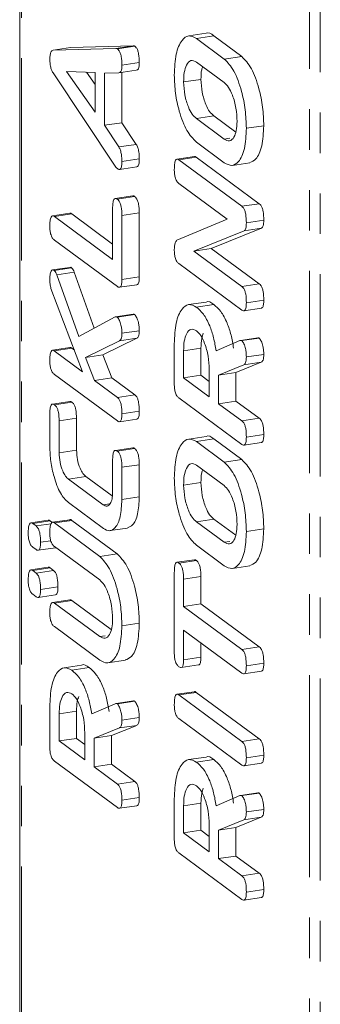
# Model space of a CAD drawing. Units: millimetres. Extents: x -900 to 8748, y -2150 to -403.
# Drawn here: x 828 to 838, y -1180 to -1149 of the extents above; entities that cross this region are included whole.
import ezdxf

# ---------------------------------------------------------------- set-up
doc = ezdxf.new("R2010")
doc.units = ezdxf.units.MM
doc.linetypes.add('PHANTOM', pattern=[12.7, 6.35, -1.27, 1.27, -1.27, 1.27, -1.27])

msp = doc.modelspace()

# ---------------------------------------------------------------- linework, layer by layer
at = {"color": 7, "linetype": 'Continuous', "lineweight": 18}
for p, q in [((828.341, -835.589), (828.341, -1194.799)), ((834.194, -1149.646), (833.647, -1149.728)), ((833.888, -1149.806), (834.434, -1149.723)), ((833.888, -1149.806), (834.766, -1150.455)), ((834.434, -1149.723), (835.313, -1150.372)), ((829.394, -1150.18), (829.941, -1150.098)), ((829.394, -1150.18), (831.362, -1150.122)), ((829.941, -1150.098), (831.909, -1150.04)), ((831.407, -1150.135), (831.954, -1150.053)), ((831.55, -1150.647), (832.097, -1150.564)), ((834.763, -1151.193), (833.891, -1150.549)), ((834.766, -1150.455), (835.313, -1150.372)), ((831.362, -1153.852), (829.387, -1150.886)), ((830.709, -1150.88), (829.814, -1150.844)), ((829.814, -1150.844), (830.709, -1152.124)), ((830.436, -1150.869), (830.709, -1151.26)), ((830.709, -1152.124), (830.709, -1150.88)), ((831.455, -1150.893), (831, -1150.903)), ((831, -1150.903), (831, -1152.537)), ((831.455, -1150.893), (832.002, -1150.81)), ((831.547, -1150.879), (831.547, -1152.455)), ((833.487, -1151.176), (834.033, -1151.094)), ((831, -1152.537), (831.547, -1152.455)), ((831.547, -1152.455), (832.001, -1153.136)), ((833.891, -1152.327), (834.763, -1152.971)), ((834.437, -1152.244), (835.124, -1152.751)), ((831, -1152.537), (831.454, -1153.218)), ((835.458, -1152.632), (836.005, -1152.55)), ((834.766, -1153.714), (833.888, -1153.065)), ((831.454, -1153.218), (832.001, -1153.136)), ((831.55, -1153.673), (832.097, -1153.591)), ((833.826, -1153.519), (833.28, -1153.601)), ((833.338, -1153.622), (833.885, -1153.54)), ((833.338, -1153.622), (835.316, -1155.083)), ((833.885, -1153.54), (835.863, -1155.001)), ((835.02, -1153.796), (835.567, -1153.714)), ((831.475, -1153.925), (832.022, -1153.843)), ((834.856, -1155.484), (833.338, -1154.363)), ((831.889, -1154.756), (831.342, -1154.838)), ((831.404, -1154.861), (831.951, -1154.779)), ((831.259, -1156.754), (831.259, -1155.152)), ((835.316, -1155.083), (835.863, -1155.001)), ((829.918, -1155.299), (829.371, -1155.381)), ((829.429, -1155.403), (829.976, -1155.32)), ((829.429, -1155.403), (831.259, -1156.754)), ((829.976, -1155.32), (831.259, -1156.268)), ((831.55, -1155.369), (832.097, -1155.287)), ((831.55, -1155.369), (831.55, -1157.383)), ((832.097, -1155.287), (832.097, -1157.301)), ((833.277, -1156.148), (834.856, -1155.484)), ((835.458, -1155.6), (836.005, -1155.518)), ((835.392, -1155.85), (833.809, -1156.489)), ((835.939, -1155.767), (834.356, -1156.407)), ((835.392, -1155.85), (835.939, -1155.767)), ((831.407, -1157.604), (829.429, -1156.144)), ((833.809, -1156.489), (834.356, -1156.407)), ((833.809, -1156.489), (835.318, -1157.603)), ((834.356, -1156.407), (835.864, -1157.52)), ((829.917, -1157.001), (829.37, -1157.083)), ((829.425, -1157.104), (829.972, -1157.021)), ((835.316, -1158.342), (833.338, -1156.882)), ((829.506, -1157.236), (830.053, -1157.154)), ((829.506, -1157.236), (830.195, -1159.171)), ((830.053, -1157.154), (830.678, -1158.911)), ((831.55, -1157.383), (832.097, -1157.301)), ((830.316, -1160.28), (829.322, -1157.671)), ((831.477, -1157.629), (832.023, -1157.546)), ((835.318, -1157.603), (835.864, -1157.52)), ((835.458, -1158.114), (836.005, -1158.032)), ((834.193, -1158.091), (833.646, -1158.173)), ((833.887, -1158.25), (834.434, -1158.168)), ((835.383, -1158.367), (835.93, -1158.285)), ((830.195, -1159.171), (831.336, -1158.556)), ((831.899, -1158.471), (831.352, -1158.553)), ((831.406, -1158.566), (831.953, -1158.484)), ((831.55, -1159.074), (832.097, -1158.992)), ((832.022, -1159.229), (830.949, -1159.751)), ((831.476, -1159.311), (832.022, -1159.229)), ((835.824, -1159.214), (835.277, -1159.296)), ((835.316, -1159.305), (835.862, -1159.223)), ((829.917, -1159.521), (829.37, -1159.603)), ((829.428, -1159.625), (829.975, -1159.542)), ((829.975, -1159.542), (830.058, -1159.604)), ((831.476, -1159.311), (830.402, -1159.833)), ((833.196, -1160.671), (833.196, -1159.406)), ((833.487, -1159.621), (834.033, -1159.539)), ((834.033, -1159.539), (834.033, -1160.391)), ((834.511, -1159.624), (835.251, -1159.305)), ((829.428, -1159.625), (830.316, -1160.28)), ((830.402, -1159.833), (830.949, -1159.751)), ((830.402, -1159.833), (830.689, -1160.555)), ((830.949, -1159.751), (831.235, -1160.473)), ((833.487, -1159.621), (833.487, -1160.473)), ((835.458, -1159.818), (836.005, -1159.736)), ((834.295, -1161.07), (834.295, -1160.218)), ((835.381, -1160.064), (834.586, -1160.389)), ((835.928, -1159.982), (835.133, -1160.306)), ((835.381, -1160.064), (835.928, -1159.982)), ((831.407, -1161.827), (829.429, -1160.366)), ((830.689, -1160.555), (831.235, -1160.473)), ((831.235, -1160.473), (831.955, -1161.004)), ((833.487, -1160.473), (834.033, -1160.391)), ((833.487, -1160.473), (834.295, -1161.07)), ((834.033, -1160.391), (834.295, -1160.584)), ((834.586, -1160.389), (835.133, -1160.306)), ((834.586, -1160.389), (834.586, -1161.285)), ((835.133, -1160.306), (835.133, -1161.202)), ((830.689, -1160.555), (831.408, -1161.086)), ((831.408, -1161.086), (831.955, -1161.004)), ((835.316, -1162.565), (833.338, -1161.104)), ((829.918, -1161.214), (829.371, -1161.297)), ((829.432, -1161.319), (829.979, -1161.236)), ((834.586, -1161.285), (835.133, -1161.202)), ((834.586, -1161.285), (835.317, -1161.825)), ((835.133, -1161.202), (835.864, -1161.742)), ((829.287, -1162.625), (829.287, -1161.613)), ((829.578, -1161.825), (830.125, -1161.743)), ((830.125, -1161.743), (830.125, -1162.75)), ((831.475, -1161.851), (832.021, -1161.769)), ((831.55, -1161.599), (832.097, -1161.516)), ((835.317, -1161.825), (835.864, -1161.742)), ((829.578, -1161.825), (829.578, -1162.832)), ((834.194, -1162.313), (833.647, -1162.396)), ((833.888, -1162.473), (834.434, -1162.391)), ((834.434, -1162.391), (835.313, -1163.04)), ((835.458, -1162.337), (836.005, -1162.254)), ((831.891, -1162.67), (831.344, -1162.753)), ((831.404, -1162.775), (831.951, -1162.693)), ((833.888, -1162.473), (834.766, -1163.122)), ((835.383, -1162.589), (835.93, -1162.507)), ((829.578, -1162.832), (830.125, -1162.75)), ((831.259, -1164.074), (831.259, -1163.067)), ((831.55, -1163.284), (832.097, -1163.202)), ((831.55, -1163.284), (831.55, -1164.296)), ((832.097, -1163.202), (832.097, -1164.213)), ((834.763, -1163.86), (833.891, -1163.216)), ((834.766, -1163.122), (835.313, -1163.04)), ((829.873, -1163.657), (830.42, -1163.574)), ((830.42, -1163.574), (831.248, -1164.186)), ((829.873, -1163.657), (830.964, -1164.462)), ((833.487, -1163.844), (834.033, -1163.761)), ((831.55, -1164.296), (832.097, -1164.213)), ((830.968, -1165.206), (829.869, -1164.395)), ((830.964, -1164.462), (831.171, -1164.431)), ((829.238, -1164.946), (828.691, -1165.028)), ((828.748, -1165.048), (829.295, -1164.966)), ((828.748, -1165.048), (828.856, -1165.128)), ((828.856, -1165.128), (829.324, -1165.058)), ((829.295, -1164.966), (829.365, -1165.018)), ((829.918, -1164.93), (829.371, -1165.012)), ((829.429, -1165.033), (829.976, -1164.951)), ((829.429, -1165.033), (830.858, -1166.088)), ((829.976, -1164.951), (831.405, -1166.006)), ((833.891, -1164.994), (834.763, -1165.638)), ((834.437, -1164.912), (835.124, -1165.419)), ((831.182, -1165.275), (831.728, -1165.193)), ((835.458, -1165.3), (836.005, -1165.217)), ((828.856, -1165.869), (828.748, -1165.789)), ((828.996, -1165.639), (829.318, -1165.591)), ((830.853, -1166.825), (829.429, -1165.773)), ((834.766, -1166.381), (833.888, -1165.732)), ((828.921, -1165.893), (829.468, -1165.811)), ((830.858, -1166.088), (831.405, -1166.006)), ((833.827, -1166.188), (833.28, -1166.27)), ((833.341, -1166.292), (833.888, -1166.21)), ((835.02, -1166.463), (835.567, -1166.381)), ((829.238, -1166.427), (828.691, -1166.509)), ((828.748, -1166.53), (829.295, -1166.448)), ((828.748, -1166.53), (828.856, -1166.61)), ((828.856, -1166.61), (829.403, -1166.528)), ((829.295, -1166.448), (829.403, -1166.528)), ((833.196, -1169.116), (833.196, -1166.586)), ((833.487, -1166.8), (834.033, -1166.717)), ((834.033, -1166.717), (834.033, -1167.576)), ((833.487, -1166.8), (833.487, -1167.659)), ((828.856, -1167.351), (828.748, -1167.271)), ((828.921, -1167.375), (829.468, -1167.292)), ((828.996, -1167.121), (829.543, -1167.038)), ((829.918, -1167.448), (829.371, -1167.53)), ((829.429, -1167.551), (829.976, -1167.469)), ((829.429, -1167.551), (830.853, -1168.603)), ((829.976, -1167.469), (831.215, -1168.384)), ((833.487, -1167.659), (834.033, -1167.576)), ((834.033, -1167.576), (835.863, -1168.928)), ((833.487, -1167.659), (835.317, -1169.01)), ((831.55, -1168.266), (832.097, -1168.183)), ((830.858, -1169.347), (829.429, -1168.292)), ((835.317, -1169.751), (833.487, -1168.399)), ((833.487, -1168.399), (833.487, -1169.332)), ((834.033, -1168.803), (834.033, -1169.25)), ((835.317, -1169.01), (835.863, -1168.928)), ((830.284, -1169.501), (829.737, -1169.584)), ((831.112, -1169.429), (831.659, -1169.347)), ((833.411, -1169.577), (833.958, -1169.495)), ((833.487, -1169.332), (834.033, -1169.25)), ((835.458, -1169.522), (836.005, -1169.44)), ((829.978, -1169.661), (830.525, -1169.579)), ((835.382, -1169.775), (835.929, -1169.693)), ((833.826, -1170.335), (833.28, -1170.417)), ((833.338, -1170.438), (833.885, -1170.356)), ((833.338, -1170.438), (835.316, -1171.899)), ((833.885, -1170.356), (835.863, -1171.816)), ((830.603, -1171.035), (831.343, -1170.716)), ((831.916, -1170.624), (831.369, -1170.707)), ((831.407, -1170.716), (831.954, -1170.633)), ((829.287, -1172.082), (829.287, -1170.817)), ((829.578, -1171.032), (830.125, -1170.95)), ((829.578, -1171.032), (829.578, -1171.884)), ((830.125, -1170.95), (830.125, -1171.802)), ((831.55, -1171.229), (832.097, -1171.146)), ((835.316, -1172.639), (833.338, -1171.179)), ((830.386, -1172.481), (830.386, -1171.629)), ((831.473, -1171.475), (830.677, -1171.8)), ((832.019, -1171.393), (831.224, -1171.717)), ((831.473, -1171.475), (832.019, -1171.393)), ((829.578, -1171.884), (830.125, -1171.802)), ((829.578, -1171.884), (830.386, -1172.481)), ((830.125, -1171.802), (830.386, -1171.994)), ((830.677, -1171.8), (831.224, -1171.717)), ((830.677, -1171.8), (830.677, -1172.695)), ((831.224, -1171.717), (831.224, -1172.613)), ((835.316, -1171.899), (835.863, -1171.816)), ((831.407, -1173.976), (829.429, -1172.515)), ((834.193, -1172.388), (833.646, -1172.47)), ((833.887, -1172.547), (834.434, -1172.465)), ((835.383, -1172.664), (835.93, -1172.582)), ((835.458, -1172.411), (836.005, -1172.329)), ((830.677, -1172.695), (831.224, -1172.613)), ((830.677, -1172.695), (831.408, -1173.236)), ((831.224, -1172.613), (831.955, -1173.153)), ((831.408, -1173.236), (831.955, -1173.153)), ((835.824, -1173.511), (835.277, -1173.593)), ((835.316, -1173.602), (835.862, -1173.52)), ((831.55, -1173.747), (832.097, -1173.665)), ((833.196, -1174.968), (833.196, -1173.703)), ((833.487, -1173.918), (834.033, -1173.836)), ((834.033, -1173.836), (834.033, -1174.688)), ((834.511, -1173.921), (835.251, -1173.602)), ((831.475, -1174), (832.021, -1173.918)), ((833.487, -1173.918), (833.487, -1174.77)), ((835.458, -1174.115), (836.005, -1174.033)), ((835.381, -1174.361), (834.586, -1174.686)), ((835.928, -1174.279), (835.133, -1174.603)), ((835.381, -1174.361), (835.928, -1174.279)), ((833.487, -1174.77), (834.033, -1174.688)), ((833.487, -1174.77), (834.295, -1175.367)), ((834.033, -1174.688), (834.295, -1174.881)), ((834.295, -1175.367), (834.295, -1174.515)), ((834.586, -1174.686), (835.133, -1174.603)), ((834.586, -1174.686), (834.586, -1175.582)), ((835.133, -1174.603), (835.133, -1175.499)), ((835.316, -1176.862), (833.338, -1175.401)), ((834.586, -1175.582), (835.133, -1175.499)), ((834.586, -1175.582), (835.317, -1176.122)), ((835.133, -1175.499), (835.864, -1176.039)), ((835.317, -1176.122), (835.864, -1176.039)), ((835.458, -1176.634), (836.005, -1176.551)), ((835.383, -1176.886), (835.93, -1176.804))]:
    msp.add_line(p, q, dxfattribs=at)
at = {"color": 8, "linetype": 'PHANTOM', "lineweight": 18}
for p, q in [((828.394, -1194.882), (828.394, -835.671)), ((837.445, -1201.565), (837.445, -842.355)), ((837.78, -1201.67), (837.78, -842.46)), ((831.362, -1150.122), (831.909, -1150.04)), ((833.891, -1152.327), (834.437, -1152.244)), ((834.763, -1152.971), (834.937, -1152.945)), ((833.891, -1164.994), (834.437, -1164.912)), ((834.763, -1165.638), (834.937, -1165.612)), ((830.853, -1168.603), (831.027, -1168.577))]:
    msp.add_line(p, q, dxfattribs=at)
at = {"color": 7, "linetype": 'Continuous', "lineweight": 18}
for points, knots in [([(834.194, -1149.646), (834.194, -1149.646), (834.263, -1149.599), (834.349, -1149.661), (834.434, -1149.723)], [0, 0, 0, 0, 0.00212, 1, 1, 1, 1]), ([(833.196, -1150.961), (833.206, -1150.728), (833.227, -1150.262), (833.413, -1149.86), (833.641, -1149.68), (833.805, -1149.764), (833.888, -1149.806)], [0, 0, 0, 0, 0.279907, 0.559537, 0.779815, 1, 1, 1, 1]), ([(829.287, -1150.488), (829.288, -1150.443), (829.29, -1150.352), (829.312, -1150.247), (829.35, -1150.189), (829.379, -1150.183), (829.394, -1150.18)], [0, 0, 0, 0, 0.280335, 0.559983, 0.779865, 1, 1, 1, 1]), ([(831.362, -1150.122), (831.37, -1150.123), (831.385, -1150.123), (831.401, -1150.131), (831.407, -1150.135)], [0, 0, 0, 0, 0.559512, 1, 1, 1, 1]), ([(831.407, -1150.135), (831.424, -1150.149), (831.456, -1150.177), (831.501, -1150.262), (831.544, -1150.427), (831.547, -1150.556), (831.55, -1150.647)], [0, 0, 0, 0, 0.187132, 0.374119, 0.561294, 1, 1, 1, 1]), ([(831.909, -1150.04), (831.917, -1150.04), (831.932, -1150.04), (831.947, -1150.049), (831.954, -1150.053)], [0, 0, 0, 0, 0.5595122, 1, 1, 1, 1]), ([(831.954, -1150.053), (831.97, -1150.067), (832.003, -1150.095), (832.048, -1150.179), (832.091, -1150.344), (832.094, -1150.474), (832.097, -1150.564)], [0, 0, 0, 0, 0.187132, 0.374119, 0.561294, 1, 1, 1, 1]), ([(829.387, -1150.886), (829.371, -1150.858), (829.339, -1150.802), (829.296, -1150.661), (829.29, -1150.554), (829.287, -1150.488)], [0, 0, 0, 0, 0.281499, 0.562, 1, 1, 1, 1]), ([(832.097, -1150.564), (832.096, -1150.602), (832.093, -1150.677), (832.066, -1150.786), (832.026, -1150.801), (832.002, -1150.81)], [0, 0, 0, 0, 0.281303, 0.561775, 1, 1, 1, 1]), ([(833.891, -1150.549), (833.831, -1150.52), (833.711, -1150.463), (833.58, -1150.618), (833.498, -1150.863), (833.491, -1151.072), (833.487, -1151.176)], [0, 0, 0, 0, 0.279656, 0.559345, 0.779527, 1, 1, 1, 1]), ([(834.766, -1150.455), (834.871, -1150.564), (835.08, -1150.784), (835.305, -1151.411), (835.439, -1152.053), (835.452, -1152.439), (835.458, -1152.632)], [0, 0, 0, 0, 0.279192, 0.559097, 0.779436, 1, 1, 1, 1]), ([(835.313, -1150.372), (835.418, -1150.482), (835.627, -1150.702), (835.852, -1151.329), (835.986, -1151.971), (835.999, -1152.357), (836.005, -1152.55)], [0, 0, 0, 0, 0.279192, 0.559097, 0.779436, 1, 1, 1, 1]), ([(831.55, -1150.647), (831.549, -1150.684), (831.547, -1150.76), (831.519, -1150.869), (831.479, -1150.884), (831.455, -1150.893)], [0, 0, 0, 0, 0.281303, 0.561775, 1, 1, 1, 1]), ([(834.087, -1150.694), (834.075, -1150.726), (834.038, -1150.829), (834.035, -1150.986), (834.033, -1151.094)], [0, 0, 0, 0, 0.310103, 1, 1, 1, 1]), ([(833.888, -1153.065), (833.785, -1152.962), (833.581, -1152.755), (833.356, -1152.153), (833.216, -1151.529), (833.202, -1151.151), (833.196, -1150.961)], [0, 0, 0, 0, 0.2795041, 0.5592802, 0.7796228, 1, 1, 1, 1]), ([(833.487, -1151.176), (833.495, -1151.313), (833.512, -1151.588), (833.624, -1151.951), (833.756, -1152.207), (833.846, -1152.287), (833.891, -1152.327)], [0, 0, 0, 0, 0.279288, 0.55915, 0.779392, 1, 1, 1, 1]), ([(834.033, -1151.094), (834.042, -1151.231), (834.059, -1151.505), (834.17, -1151.869), (834.302, -1152.125), (834.392, -1152.204), (834.437, -1152.244)], [0, 0, 0, 0, 0.279288, 0.55915, 0.779392, 1, 1, 1, 1]), ([(835.168, -1152.418), (835.161, -1152.276), (835.147, -1151.992), (835.037, -1151.608), (834.904, -1151.324), (834.81, -1151.237), (834.763, -1151.193)], [0, 0, 0, 0, 0.279682, 0.55935, 0.779537, 1, 1, 1, 1]), ([(834.763, -1152.971), (834.821, -1153.002), (834.936, -1153.063), (835.068, -1152.938), (835.153, -1152.716), (835.163, -1152.517), (835.168, -1152.418)], [0, 0, 0, 0, 0.279945, 0.559259, 0.779759, 1, 1, 1, 1]), ([(835.458, -1152.632), (835.447, -1152.858), (835.423, -1153.31), (835.235, -1153.69), (835.008, -1153.843), (834.847, -1153.757), (834.766, -1153.714)], [0, 0, 0, 0, 0.279616, 0.559364, 0.779619, 1, 1, 1, 1]), ([(836.005, -1152.55), (835.993, -1152.774), (835.969, -1153.223), (835.788, -1153.616), (835.631, -1153.679), (835.566, -1153.706)], [0, 0, 0, 0, 0.366957, 0.734086, 1, 1, 1, 1]), ([(831.454, -1153.218), (831.472, -1153.251), (831.507, -1153.315), (831.544, -1153.485), (831.548, -1153.602), (831.55, -1153.673)], [0, 0, 0, 0, 0.279846, 0.559827, 1, 1, 1, 1]), ([(832.001, -1153.136), (832.018, -1153.168), (832.054, -1153.233), (832.091, -1153.403), (832.095, -1153.52), (832.097, -1153.591)], [0, 0, 0, 0, 0.279846, 0.559827, 1, 1, 1, 1]), ([(831.55, -1153.673), (831.549, -1153.723), (831.546, -1153.821), (831.511, -1153.918), (831.458, -1153.933), (831.424, -1153.911), (831.407, -1153.9)], [0, 0, 0, 0, 0.280621, 0.558951, 0.779137, 1, 1, 1, 1]), ([(832.097, -1153.591), (832.095, -1153.64), (832.093, -1153.737), (832.062, -1153.831), (832.031, -1153.836), (832.021, -1153.837)], [0, 0, 0, 0, 0.400355, 0.797442, 1, 1, 1, 1]), ([(833.196, -1153.925), (833.197, -1153.87), (833.199, -1153.761), (833.226, -1153.631), (833.281, -1153.589), (833.319, -1153.611), (833.338, -1153.622)], [0, 0, 0, 0, 0.280942, 0.560394, 0.779762, 1, 1, 1, 1]), ([(833.827, -1153.52), (833.827, -1153.52), (833.844, -1153.506), (833.865, -1153.523), (833.885, -1153.54)], [0, 0, 0, 0, 0.03798, 1, 1, 1, 1]), ([(831.407, -1153.9), (831.398, -1153.893), (831.383, -1153.88), (831.368, -1153.86), (831.362, -1153.852)], [0, 0, 0, 0, 0.559857, 1, 1, 1, 1]), ([(833.338, -1154.363), (833.316, -1154.344), (833.272, -1154.306), (833.22, -1154.181), (833.198, -1154.044), (833.196, -1153.964), (833.196, -1153.925)], [0, 0, 0, 0, 0.280643, 0.55852, 0.779119, 1, 1, 1, 1]), ([(831.259, -1155.152), (831.26, -1155.097), (831.262, -1154.988), (831.292, -1154.864), (831.347, -1154.826), (831.385, -1154.85), (831.404, -1154.861)], [0, 0, 0, 0, 0.280987, 0.560006, 0.779419, 1, 1, 1, 1]), ([(831.404, -1154.861), (831.421, -1154.875), (831.453, -1154.903), (831.498, -1154.986), (831.544, -1155.148), (831.547, -1155.278), (831.55, -1155.369)], [0, 0, 0, 0, 0.187448, 0.374658, 0.561196, 1, 1, 1, 1]), ([(831.889, -1154.759), (831.891, -1154.758), (831.909, -1154.744), (831.931, -1154.763), (831.951, -1154.779)], [0, 0, 0, 0, 0.10319, 1, 1, 1, 1]), ([(831.951, -1154.779), (831.967, -1154.793), (832, -1154.821), (832.045, -1154.903), (832.091, -1155.065), (832.094, -1155.196), (832.097, -1155.287)], [0, 0, 0, 0, 0.187448, 0.374658, 0.561196, 1, 1, 1, 1]), ([(835.316, -1155.083), (835.332, -1155.097), (835.365, -1155.126), (835.41, -1155.212), (835.453, -1155.379), (835.456, -1155.509), (835.458, -1155.6)], [0, 0, 0, 0, 0.187427, 0.374109, 0.561105, 1, 1, 1, 1]), ([(835.863, -1155.001), (835.879, -1155.015), (835.912, -1155.044), (835.957, -1155.13), (836, -1155.296), (836.003, -1155.427), (836.005, -1155.518)], [0, 0, 0, 0, 0.187427, 0.374109, 0.561105, 1, 1, 1, 1]), ([(829.287, -1155.705), (829.288, -1155.651), (829.29, -1155.542), (829.317, -1155.413), (829.371, -1155.369), (829.41, -1155.391), (829.429, -1155.403)], [0, 0, 0, 0, 0.280919, 0.560343, 0.779744, 1, 1, 1, 1]), ([(829.918, -1155.3), (829.918, -1155.3), (829.935, -1155.286), (829.956, -1155.304), (829.976, -1155.32)], [0, 0, 0, 0, 0.031161, 1, 1, 1, 1]), ([(836.005, -1155.518), (836.002, -1155.584), (835.997, -1155.701), (835.957, -1155.747), (835.939, -1155.767)], [0, 0, 0, 0, 0.5597588, 1, 1, 1, 1]), ([(829.429, -1156.144), (829.407, -1156.125), (829.364, -1156.087), (829.311, -1155.962), (829.289, -1155.825), (829.288, -1155.745), (829.287, -1155.705)], [0, 0, 0, 0, 0.28069, 0.558482, 0.779094, 1, 1, 1, 1]), ([(835.458, -1155.6), (835.456, -1155.666), (835.45, -1155.783), (835.41, -1155.829), (835.392, -1155.85)], [0, 0, 0, 0, 0.559759, 1, 1, 1, 1]), ([(833.196, -1156.449), (833.199, -1156.368), (833.204, -1156.224), (833.255, -1156.171), (833.277, -1156.148)], [0, 0, 0, 0, 0.559899, 1, 1, 1, 1]), ([(833.338, -1156.882), (833.316, -1156.863), (833.273, -1156.825), (833.22, -1156.704), (833.198, -1156.567), (833.196, -1156.488), (833.196, -1156.449)], [0, 0, 0, 0, 0.280563, 0.558408, 0.779003, 1, 1, 1, 1]), ([(829.287, -1157.402), (829.288, -1157.348), (829.29, -1157.242), (829.316, -1157.114), (829.369, -1157.071), (829.407, -1157.093), (829.425, -1157.104)], [0, 0, 0, 0, 0.2809, 0.560287, 0.779884, 1, 1, 1, 1]), ([(829.425, -1157.104), (829.442, -1157.121), (829.472, -1157.151), (829.495, -1157.21), (829.506, -1157.236)], [0, 0, 0, 0, 0.559337, 1, 1, 1, 1]), ([(829.917, -1157.001), (829.917, -1157.001), (829.932, -1156.989), (829.952, -1157.005), (829.972, -1157.021)], [0, 0, 0, 0, 0.009111, 1, 1, 1, 1]), ([(829.972, -1157.021), (829.989, -1157.039), (830.018, -1157.069), (830.042, -1157.128), (830.053, -1157.154)], [0, 0, 0, 0, 0.559337, 1, 1, 1, 1]), ([(829.322, -1157.671), (829.31, -1157.621), (829.29, -1157.531), (829.288, -1157.441), (829.287, -1157.402)], [0, 0, 0, 0, 0.559346, 1, 1, 1, 1]), ([(831.55, -1157.383), (831.549, -1157.432), (831.546, -1157.529), (831.51, -1157.623), (831.458, -1157.636), (831.424, -1157.615), (831.407, -1157.604)], [0, 0, 0, 0, 0.280586, 0.558843, 0.77916, 1, 1, 1, 1]), ([(832.097, -1157.301), (832.095, -1157.349), (832.093, -1157.445), (832.062, -1157.536), (832.032, -1157.54), (832.022, -1157.541)], [0, 0, 0, 0, 0.4045549, 0.8057525, 1, 1, 1, 1]), ([(835.318, -1157.603), (835.334, -1157.617), (835.366, -1157.645), (835.411, -1157.73), (835.454, -1157.895), (835.456, -1158.024), (835.458, -1158.114)], [0, 0, 0, 0, 0.187152, 0.374037, 0.561184, 1, 1, 1, 1]), ([(835.864, -1157.52), (835.881, -1157.534), (835.913, -1157.562), (835.957, -1157.648), (836, -1157.813), (836.003, -1157.941), (836.005, -1158.032)], [0, 0, 0, 0, 0.187152, 0.374037, 0.561184, 1, 1, 1, 1]), ([(834.193, -1158.091), (834.193, -1158.091), (834.263, -1158.043), (834.348, -1158.106), (834.434, -1158.168)], [0, 0, 0, 0, 0.002347, 1, 1, 1, 1]), ([(836.005, -1158.032), (836.004, -1158.08), (836.001, -1158.177), (835.971, -1158.273), (835.94, -1158.277), (835.929, -1158.279)], [0, 0, 0, 0, 0.397389, 0.791512, 1, 1, 1, 1]), ([(833.196, -1159.406), (833.206, -1159.173), (833.227, -1158.708), (833.413, -1158.304), (833.64, -1158.125), (833.805, -1158.208), (833.887, -1158.25)], [0, 0, 0, 0, 0.279914, 0.559513, 0.779803, 1, 1, 1, 1]), ([(833.887, -1158.25), (833.961, -1158.314), (834.11, -1158.442), (834.302, -1158.789), (834.438, -1159.206), (834.487, -1159.485), (834.511, -1159.624)], [0, 0, 0, 0, 0.2803407, 0.5597816, 0.7797024, 1, 1, 1, 1]), ([(834.434, -1158.168), (834.508, -1158.232), (834.657, -1158.36), (834.848, -1158.707), (834.985, -1159.123), (835.034, -1159.402), (835.058, -1159.542)], [0, 0, 0, 0, 0.2803407, 0.5597816, 0.7797024, 1, 1, 1, 1]), ([(835.458, -1158.114), (835.457, -1158.163), (835.455, -1158.261), (835.42, -1158.359), (835.367, -1158.374), (835.333, -1158.353), (835.316, -1158.342)], [0, 0, 0, 0, 0.280562, 0.558819, 0.778919, 1, 1, 1, 1]), ([(831.353, -1158.555), (831.36, -1158.554), (831.377, -1158.55), (831.395, -1158.56), (831.406, -1158.566)], [0, 0, 0, 0, 0.419396, 1, 1, 1, 1]), ([(831.406, -1158.566), (831.429, -1158.596), (831.474, -1158.656), (831.52, -1158.801), (831.547, -1158.946), (831.549, -1159.031), (831.55, -1159.074)], [0, 0, 0, 0, 0.277964, 0.558413, 0.779116, 1, 1, 1, 1]), ([(831.9, -1158.473), (831.907, -1158.471), (831.924, -1158.468), (831.942, -1158.478), (831.953, -1158.484)], [0, 0, 0, 0, 0.419396, 1, 1, 1, 1]), ([(831.953, -1158.484), (831.975, -1158.514), (832.021, -1158.573), (832.067, -1158.719), (832.093, -1158.863), (832.096, -1158.949), (832.097, -1158.992)], [0, 0, 0, 0, 0.2779637, 0.5584135, 0.7791163, 1, 1, 1, 1]), ([(832.097, -1158.992), (832.096, -1159.024), (832.094, -1159.09), (832.072, -1159.185), (832.041, -1159.212), (832.022, -1159.229)], [0, 0, 0, 0, 0.2807, 0.561726, 1, 1, 1, 1]), ([(833.891, -1158.994), (833.831, -1158.965), (833.711, -1158.908), (833.58, -1159.063), (833.498, -1159.307), (833.491, -1159.517), (833.487, -1159.621)], [0, 0, 0, 0, 0.279656, 0.559345, 0.779527, 1, 1, 1, 1]), ([(831.55, -1159.074), (831.549, -1159.107), (831.547, -1159.172), (831.525, -1159.267), (831.494, -1159.294), (831.476, -1159.311)], [0, 0, 0, 0, 0.2807, 0.5617259, 1, 1, 1, 1]), ([(834.295, -1160.218), (834.288, -1160.076), (834.274, -1159.792), (834.164, -1159.408), (834.031, -1159.125), (833.938, -1159.037), (833.891, -1158.994)], [0, 0, 0, 0, 0.279682, 0.55935, 0.779537, 1, 1, 1, 1]), ([(834.107, -1159.074), (834.087, -1159.126), (834.041, -1159.247), (834.036, -1159.432), (834.033, -1159.539)], [0, 0, 0, 0, 0.423804, 1, 1, 1, 1]), ([(835.251, -1159.305), (835.263, -1159.3), (835.283, -1159.291), (835.306, -1159.301), (835.316, -1159.305)], [0, 0, 0, 0, 0.560225, 1, 1, 1, 1]), ([(835.825, -1159.216), (835.827, -1159.215), (835.839, -1159.21), (835.852, -1159.217), (835.862, -1159.223)], [0, 0, 0, 0, 0.2352054, 1, 1, 1, 1]), ([(835.862, -1159.223), (835.885, -1159.253), (835.931, -1159.313), (835.977, -1159.46), (836.002, -1159.606), (836.004, -1159.693), (836.005, -1159.736)], [0, 0, 0, 0, 0.277634, 0.558272, 0.779097, 1, 1, 1, 1]), ([(829.287, -1159.928), (829.288, -1159.873), (829.29, -1159.763), (829.317, -1159.636), (829.371, -1159.591), (829.409, -1159.613), (829.428, -1159.625)], [0, 0, 0, 0, 0.281132, 0.560493, 0.779699, 1, 1, 1, 1]), ([(829.917, -1159.522), (829.918, -1159.522), (829.934, -1159.508), (829.955, -1159.526), (829.975, -1159.542)], [0, 0, 0, 0, 0.035287, 1, 1, 1, 1]), ([(835.316, -1159.305), (835.338, -1159.335), (835.384, -1159.396), (835.431, -1159.543), (835.455, -1159.689), (835.457, -1159.775), (835.458, -1159.818)], [0, 0, 0, 0, 0.277634, 0.558272, 0.779097, 1, 1, 1, 1]), ([(835.458, -1159.818), (835.457, -1159.852), (835.456, -1159.919), (835.434, -1160.021), (835.401, -1160.048), (835.381, -1160.064)], [0, 0, 0, 0, 0.280928, 0.561886, 1, 1, 1, 1]), ([(836.005, -1159.736), (836.004, -1159.769), (836.002, -1159.837), (835.981, -1159.939), (835.948, -1159.966), (835.928, -1159.982)], [0, 0, 0, 0, 0.280928, 0.561886, 1, 1, 1, 1]), ([(829.429, -1160.366), (829.407, -1160.347), (829.364, -1160.309), (829.311, -1160.185), (829.289, -1160.047), (829.288, -1159.967), (829.287, -1159.928)], [0, 0, 0, 0, 0.28069, 0.558482, 0.779094, 1, 1, 1, 1]), ([(833.338, -1161.104), (833.316, -1161.085), (833.273, -1161.048), (833.22, -1160.927), (833.198, -1160.79), (833.196, -1160.711), (833.196, -1160.671)], [0, 0, 0, 0, 0.280563, 0.558408, 0.779003, 1, 1, 1, 1]), ([(831.408, -1161.086), (831.424, -1161.1), (831.457, -1161.128), (831.501, -1161.213), (831.544, -1161.379), (831.548, -1161.508), (831.55, -1161.599)], [0, 0, 0, 0, 0.187224, 0.374223, 0.561081, 1, 1, 1, 1]), ([(831.955, -1161.004), (831.971, -1161.018), (832.003, -1161.046), (832.048, -1161.131), (832.091, -1161.296), (832.094, -1161.426), (832.097, -1161.516)], [0, 0, 0, 0, 0.187224, 0.374223, 0.561081, 1, 1, 1, 1]), ([(829.287, -1161.613), (829.288, -1161.558), (829.29, -1161.449), (829.32, -1161.323), (829.375, -1161.285), (829.413, -1161.307), (829.432, -1161.319)], [0, 0, 0, 0, 0.280997, 0.560138, 0.779643, 1, 1, 1, 1]), ([(829.432, -1161.319), (829.449, -1161.333), (829.481, -1161.36), (829.526, -1161.443), (829.572, -1161.604), (829.575, -1161.734), (829.578, -1161.825)], [0, 0, 0, 0, 0.187479, 0.374721, 0.561272, 1, 1, 1, 1]), ([(829.919, -1161.217), (829.92, -1161.216), (829.937, -1161.203), (829.959, -1161.22), (829.979, -1161.236)], [0, 0, 0, 0, 0.075895, 1, 1, 1, 1]), ([(829.979, -1161.236), (829.995, -1161.25), (830.028, -1161.278), (830.073, -1161.36), (830.119, -1161.522), (830.122, -1161.652), (830.125, -1161.743)], [0, 0, 0, 0, 0.187479, 0.374721, 0.561272, 1, 1, 1, 1]), ([(831.55, -1161.599), (831.549, -1161.648), (831.546, -1161.746), (831.511, -1161.844), (831.459, -1161.859), (831.425, -1161.837), (831.407, -1161.827)], [0, 0, 0, 0, 0.280562, 0.558819, 0.778919, 1, 1, 1, 1]), ([(832.097, -1161.516), (832.095, -1161.565), (832.093, -1161.662), (832.062, -1161.758), (832.031, -1161.762), (832.02, -1161.763)], [0, 0, 0, 0, 0.3973887, 0.791512, 1, 1, 1, 1]), ([(835.864, -1161.742), (835.88, -1161.757), (835.912, -1161.785), (835.957, -1161.869), (836, -1162.035), (836.003, -1162.164), (836.005, -1162.254)], [0, 0, 0, 0, 0.186998, 0.37391, 0.561067, 1, 1, 1, 1]), ([(835.317, -1161.825), (835.333, -1161.839), (835.366, -1161.867), (835.41, -1161.952), (835.454, -1162.117), (835.456, -1162.246), (835.458, -1162.337)], [0, 0, 0, 0, 0.186998, 0.37391, 0.561067, 1, 1, 1, 1]), ([(833.196, -1163.629), (833.206, -1163.396), (833.227, -1162.93), (833.413, -1162.527), (833.641, -1162.347), (833.805, -1162.431), (833.888, -1162.473)], [0, 0, 0, 0, 0.279907, 0.559537, 0.779815, 1, 1, 1, 1]), ([(834.194, -1162.314), (834.194, -1162.314), (834.263, -1162.266), (834.349, -1162.328), (834.434, -1162.391)], [0, 0, 0, 0, 0.00212, 1, 1, 1, 1]), ([(835.458, -1162.337), (835.457, -1162.386), (835.455, -1162.484), (835.42, -1162.582), (835.367, -1162.597), (835.333, -1162.575), (835.316, -1162.565)], [0, 0, 0, 0, 0.280562, 0.558819, 0.778919, 1, 1, 1, 1]), ([(836.005, -1162.254), (836.004, -1162.303), (836.001, -1162.4), (835.971, -1162.496), (835.94, -1162.5), (835.929, -1162.501)], [0, 0, 0, 0, 0.397389, 0.791512, 1, 1, 1, 1]), ([(829.869, -1164.395), (829.783, -1164.308), (829.61, -1164.134), (829.421, -1163.627), (829.304, -1163.102), (829.293, -1162.784), (829.287, -1162.625)], [0, 0, 0, 0, 0.279535, 0.559246, 0.779592, 1, 1, 1, 1]), ([(831.891, -1162.673), (831.892, -1162.672), (831.91, -1162.659), (831.931, -1162.676), (831.951, -1162.693)], [0, 0, 0, 0, 0.0756584, 1, 1, 1, 1]), ([(831.951, -1162.693), (831.967, -1162.706), (832, -1162.734), (832.045, -1162.817), (832.091, -1162.98), (832.094, -1163.11), (832.097, -1163.202)], [0, 0, 0, 0, 0.187429, 0.374616, 0.561334, 1, 1, 1, 1]), ([(829.578, -1162.832), (829.584, -1162.931), (829.598, -1163.129), (829.68, -1163.388), (829.775, -1163.572), (829.84, -1163.628), (829.873, -1163.657)], [0, 0, 0, 0, 0.278849, 0.558767, 0.779195, 1, 1, 1, 1]), ([(830.125, -1162.75), (830.131, -1162.849), (830.144, -1163.047), (830.227, -1163.306), (830.322, -1163.489), (830.387, -1163.546), (830.42, -1163.574)], [0, 0, 0, 0, 0.278849, 0.558767, 0.779195, 1, 1, 1, 1]), ([(831.259, -1163.067), (831.26, -1163.012), (831.262, -1162.903), (831.292, -1162.778), (831.347, -1162.741), (831.385, -1162.764), (831.404, -1162.775)], [0, 0, 0, 0, 0.280938, 0.55995, 0.779638, 1, 1, 1, 1]), ([(831.404, -1162.775), (831.421, -1162.789), (831.453, -1162.817), (831.498, -1162.899), (831.544, -1163.062), (831.547, -1163.193), (831.55, -1163.284)], [0, 0, 0, 0, 0.187429, 0.374616, 0.561334, 1, 1, 1, 1]), ([(833.891, -1163.216), (833.831, -1163.187), (833.711, -1163.13), (833.58, -1163.286), (833.498, -1163.53), (833.491, -1163.739), (833.487, -1163.844)], [0, 0, 0, 0, 0.279656, 0.559345, 0.779527, 1, 1, 1, 1]), ([(834.766, -1163.122), (834.871, -1163.232), (835.08, -1163.452), (835.305, -1164.078), (835.439, -1164.72), (835.452, -1165.106), (835.458, -1165.3)], [0, 0, 0, 0, 0.279192, 0.559097, 0.779436, 1, 1, 1, 1]), ([(835.313, -1163.04), (835.418, -1163.149), (835.627, -1163.369), (835.852, -1163.996), (835.986, -1164.638), (835.999, -1165.024), (836.005, -1165.217)], [0, 0, 0, 0, 0.279192, 0.559097, 0.779436, 1, 1, 1, 1]), ([(833.888, -1165.732), (833.785, -1165.629), (833.581, -1165.422), (833.356, -1164.82), (833.216, -1164.197), (833.202, -1163.818), (833.196, -1163.629)], [0, 0, 0, 0, 0.279504, 0.55928, 0.779623, 1, 1, 1, 1]), ([(834.087, -1163.361), (834.075, -1163.393), (834.038, -1163.497), (834.035, -1163.653), (834.033, -1163.761)], [0, 0, 0, 0, 0.310103, 1, 1, 1, 1]), ([(833.487, -1163.844), (833.495, -1163.981), (833.512, -1164.255), (833.624, -1164.618), (833.756, -1164.874), (833.846, -1164.954), (833.891, -1164.994)], [0, 0, 0, 0, 0.279288, 0.55915, 0.779392, 1, 1, 1, 1]), ([(834.033, -1163.761), (834.042, -1163.898), (834.059, -1164.173), (834.17, -1164.536), (834.302, -1164.792), (834.392, -1164.872), (834.437, -1164.912)], [0, 0, 0, 0, 0.2792883, 0.5591501, 0.7793916, 1, 1, 1, 1]), ([(835.168, -1165.085), (835.161, -1164.943), (835.147, -1164.659), (835.037, -1164.275), (834.904, -1163.992), (834.81, -1163.904), (834.763, -1163.86)], [0, 0, 0, 0, 0.279682, 0.55935, 0.779537, 1, 1, 1, 1]), ([(830.964, -1164.462), (831.005, -1164.485), (831.088, -1164.53), (831.184, -1164.442), (831.247, -1164.288), (831.255, -1164.145), (831.259, -1164.074)], [0, 0, 0, 0, 0.280146, 0.559494, 0.780007, 1, 1, 1, 1]), ([(832.097, -1164.213), (832.087, -1164.402), (832.066, -1164.779), (831.914, -1165.112), (831.782, -1165.164), (831.727, -1165.187)], [0, 0, 0, 0, 0.366905, 0.734005, 1, 1, 1, 1]), ([(831.55, -1164.296), (831.54, -1164.486), (831.52, -1164.866), (831.362, -1165.187), (831.171, -1165.315), (831.036, -1165.242), (830.968, -1165.206)], [0, 0, 0, 0, 0.279619, 0.559386, 0.779633, 1, 1, 1, 1]), ([(828.608, -1165.353), (828.609, -1165.298), (828.611, -1165.189), (828.637, -1165.061), (828.691, -1165.015), (828.729, -1165.037), (828.748, -1165.048)], [0, 0, 0, 0, 0.281092, 0.5606, 0.779824, 1, 1, 1, 1]), ([(828.856, -1165.128), (828.872, -1165.142), (828.904, -1165.17), (828.949, -1165.256), (828.991, -1165.421), (828.994, -1165.549), (828.996, -1165.639)], [0, 0, 0, 0, 0.18712, 0.374076, 0.561081, 1, 1, 1, 1]), ([(829.238, -1164.946), (829.239, -1164.946), (829.254, -1164.933), (829.275, -1164.949), (829.295, -1164.966)], [0, 0, 0, 0, 0.0151483, 1, 1, 1, 1]), ([(829.287, -1165.335), (829.288, -1165.281), (829.29, -1165.172), (829.317, -1165.042), (829.372, -1165), (829.41, -1165.022), (829.429, -1165.033)], [0, 0, 0, 0, 0.2809422, 0.5603937, 0.7797625, 1, 1, 1, 1]), ([(829.918, -1164.931), (829.919, -1164.93), (829.935, -1164.917), (829.956, -1164.934), (829.976, -1164.951)], [0, 0, 0, 0, 0.03798, 1, 1, 1, 1]), ([(834.763, -1165.638), (834.821, -1165.669), (834.936, -1165.731), (835.068, -1165.606), (835.153, -1165.383), (835.163, -1165.184), (835.168, -1165.085)], [0, 0, 0, 0, 0.279945, 0.559259, 0.779759, 1, 1, 1, 1]), ([(828.748, -1165.789), (828.726, -1165.77), (828.683, -1165.733), (828.631, -1165.607), (828.61, -1165.471), (828.609, -1165.392), (828.608, -1165.353)], [0, 0, 0, 0, 0.280647, 0.558464, 0.77892, 1, 1, 1, 1]), ([(829.429, -1165.773), (829.407, -1165.755), (829.363, -1165.717), (829.311, -1165.592), (829.289, -1165.454), (829.288, -1165.375), (829.287, -1165.335)], [0, 0, 0, 0, 0.280643, 0.55852, 0.779119, 1, 1, 1, 1]), ([(835.458, -1165.3), (835.447, -1165.525), (835.423, -1165.977), (835.235, -1166.357), (835.008, -1166.51), (834.847, -1166.424), (834.766, -1166.381)], [0, 0, 0, 0, 0.279616, 0.559364, 0.779619, 1, 1, 1, 1]), ([(836.005, -1165.217), (835.993, -1165.442), (835.969, -1165.89), (835.788, -1166.284), (835.631, -1166.347), (835.566, -1166.373)], [0, 0, 0, 0, 0.366957, 0.734086, 1, 1, 1, 1]), ([(828.996, -1165.639), (828.995, -1165.688), (828.993, -1165.785), (828.959, -1165.884), (828.907, -1165.901), (828.873, -1165.88), (828.856, -1165.869)], [0, 0, 0, 0, 0.280644, 0.558894, 0.778999, 1, 1, 1, 1]), ([(830.858, -1166.088), (830.962, -1166.198), (831.171, -1166.418), (831.397, -1167.044), (831.531, -1167.686), (831.543, -1168.072), (831.55, -1168.266)], [0, 0, 0, 0, 0.279192, 0.559097, 0.779436, 1, 1, 1, 1]), ([(831.405, -1166.006), (831.509, -1166.115), (831.718, -1166.335), (831.944, -1166.962), (832.078, -1167.604), (832.09, -1167.99), (832.097, -1168.183)], [0, 0, 0, 0, 0.279192, 0.559097, 0.779436, 1, 1, 1, 1]), ([(829.238, -1166.428), (829.239, -1166.427), (829.254, -1166.414), (829.275, -1166.431), (829.295, -1166.448)], [0, 0, 0, 0, 0.015148, 1, 1, 1, 1]), ([(833.196, -1166.586), (833.197, -1166.531), (833.199, -1166.422), (833.228, -1166.296), (833.284, -1166.258), (833.322, -1166.28), (833.341, -1166.292)], [0, 0, 0, 0, 0.280997, 0.560138, 0.779643, 1, 1, 1, 1]), ([(833.341, -1166.292), (833.357, -1166.306), (833.39, -1166.333), (833.435, -1166.416), (833.481, -1166.578), (833.484, -1166.708), (833.487, -1166.8)], [0, 0, 0, 0, 0.1874481, 0.3746581, 0.5611958, 1, 1, 1, 1]), ([(833.828, -1166.19), (833.829, -1166.189), (833.846, -1166.176), (833.868, -1166.193), (833.888, -1166.21)], [0, 0, 0, 0, 0.075895, 1, 1, 1, 1]), ([(833.888, -1166.21), (833.904, -1166.223), (833.937, -1166.251), (833.982, -1166.334), (834.028, -1166.496), (834.031, -1166.626), (834.033, -1166.717)], [0, 0, 0, 0, 0.187448, 0.374658, 0.561196, 1, 1, 1, 1]), ([(828.608, -1166.834), (828.609, -1166.78), (828.611, -1166.671), (828.637, -1166.542), (828.691, -1166.497), (828.729, -1166.519), (828.748, -1166.53)], [0, 0, 0, 0, 0.281092, 0.5606, 0.779824, 1, 1, 1, 1]), ([(828.856, -1166.61), (828.872, -1166.624), (828.904, -1166.652), (828.949, -1166.737), (828.991, -1166.902), (828.994, -1167.031), (828.996, -1167.121)], [0, 0, 0, 0, 0.1871197, 0.3740764, 0.5610814, 1, 1, 1, 1]), ([(829.403, -1166.528), (829.419, -1166.542), (829.451, -1166.57), (829.496, -1166.655), (829.538, -1166.82), (829.541, -1166.948), (829.543, -1167.038)], [0, 0, 0, 0, 0.18712, 0.374076, 0.561081, 1, 1, 1, 1]), ([(828.748, -1167.271), (828.726, -1167.252), (828.683, -1167.214), (828.631, -1167.089), (828.61, -1166.952), (828.609, -1166.874), (828.608, -1166.834)], [0, 0, 0, 0, 0.280647, 0.558464, 0.77892, 1, 1, 1, 1]), ([(831.259, -1168.051), (831.252, -1167.908), (831.239, -1167.624), (831.128, -1167.239), (830.994, -1166.956), (830.9, -1166.869), (830.853, -1166.825)], [0, 0, 0, 0, 0.279674, 0.559307, 0.779507, 1, 1, 1, 1]), ([(828.996, -1167.121), (828.995, -1167.17), (828.993, -1167.267), (828.959, -1167.366), (828.907, -1167.382), (828.873, -1167.361), (828.856, -1167.351)], [0, 0, 0, 0, 0.280644, 0.558894, 0.778999, 1, 1, 1, 1]), ([(829.543, -1167.038), (829.542, -1167.087), (829.54, -1167.183), (829.51, -1167.28), (829.478, -1167.285), (829.467, -1167.287)], [0, 0, 0, 0, 0.393242, 0.783128, 1, 1, 1, 1]), ([(829.287, -1167.854), (829.288, -1167.799), (829.29, -1167.69), (829.317, -1167.561), (829.371, -1167.518), (829.41, -1167.54), (829.429, -1167.551)], [0, 0, 0, 0, 0.280919, 0.560343, 0.779744, 1, 1, 1, 1]), ([(829.918, -1167.449), (829.918, -1167.448), (829.935, -1167.435), (829.956, -1167.452), (829.976, -1167.469)], [0, 0, 0, 0, 0.031161, 1, 1, 1, 1]), ([(829.429, -1168.292), (829.407, -1168.273), (829.364, -1168.236), (829.311, -1168.111), (829.289, -1167.973), (829.288, -1167.894), (829.287, -1167.854)], [0, 0, 0, 0, 0.28069, 0.558482, 0.779094, 1, 1, 1, 1]), ([(830.853, -1168.603), (830.91, -1168.634), (831.026, -1168.696), (831.159, -1168.571), (831.244, -1168.35), (831.254, -1168.15), (831.259, -1168.051)], [0, 0, 0, 0, 0.2801997, 0.5596225, 0.7799306, 1, 1, 1, 1]), ([(831.55, -1168.266), (831.538, -1168.491), (831.514, -1168.943), (831.326, -1169.323), (831.099, -1169.476), (830.938, -1169.39), (830.858, -1169.347)], [0, 0, 0, 0, 0.2796164, 0.5593638, 0.7796186, 1, 1, 1, 1]), ([(832.097, -1168.183), (832.085, -1168.407), (832.061, -1168.856), (831.879, -1169.249), (831.723, -1169.313), (831.657, -1169.339)], [0, 0, 0, 0, 0.366957, 0.734086, 1, 1, 1, 1]), ([(833.341, -1169.551), (833.319, -1169.532), (833.276, -1169.494), (833.221, -1169.374), (833.198, -1169.236), (833.196, -1169.156), (833.196, -1169.116)], [0, 0, 0, 0, 0.280624, 0.558888, 0.779095, 1, 1, 1, 1]), ([(835.317, -1169.01), (835.333, -1169.024), (835.365, -1169.052), (835.41, -1169.137), (835.453, -1169.302), (835.456, -1169.431), (835.458, -1169.522)], [0, 0, 0, 0, 0.187224, 0.374223, 0.561081, 1, 1, 1, 1]), ([(835.863, -1168.928), (835.88, -1168.942), (835.912, -1168.97), (835.957, -1169.055), (836, -1169.22), (836.003, -1169.349), (836.005, -1169.44)], [0, 0, 0, 0, 0.1872237, 0.3742232, 0.5610812, 1, 1, 1, 1]), ([(830.284, -1169.502), (830.285, -1169.502), (830.354, -1169.454), (830.44, -1169.516), (830.525, -1169.579)], [0, 0, 0, 0, 0.0023471, 1, 1, 1, 1]), ([(833.487, -1169.332), (833.485, -1169.382), (833.483, -1169.48), (833.445, -1169.572), (833.392, -1169.584), (833.358, -1169.562), (833.341, -1169.551)], [0, 0, 0, 0, 0.280714, 0.558701, 0.779133, 1, 1, 1, 1]), ([(834.033, -1169.25), (834.032, -1169.299), (834.029, -1169.396), (833.997, -1169.486), (833.967, -1169.488), (833.957, -1169.489)], [0, 0, 0, 0, 0.40451, 0.805092, 1, 1, 1, 1]), ([(836.005, -1169.44), (836.004, -1169.488), (836.001, -1169.585), (835.971, -1169.682), (835.939, -1169.686), (835.928, -1169.688)], [0, 0, 0, 0, 0.393902, 0.784321, 1, 1, 1, 1]), ([(829.287, -1170.817), (829.297, -1170.584), (829.318, -1170.119), (829.504, -1169.714), (829.732, -1169.535), (829.896, -1169.619), (829.978, -1169.661)], [0, 0, 0, 0, 0.279914, 0.559513, 0.779803, 1, 1, 1, 1]), ([(829.978, -1169.661), (830.053, -1169.725), (830.201, -1169.853), (830.393, -1170.2), (830.529, -1170.616), (830.578, -1170.895), (830.603, -1171.035)], [0, 0, 0, 0, 0.2803407, 0.5597816, 0.7797024, 1, 1, 1, 1]), ([(830.525, -1169.579), (830.6, -1169.643), (830.748, -1169.771), (830.94, -1170.118), (831.076, -1170.534), (831.125, -1170.813), (831.15, -1170.953)], [0, 0, 0, 0, 0.280341, 0.559782, 0.779702, 1, 1, 1, 1]), ([(835.458, -1169.522), (835.457, -1169.571), (835.455, -1169.669), (835.42, -1169.768), (835.368, -1169.783), (835.334, -1169.761), (835.317, -1169.751)], [0, 0, 0, 0, 0.280533, 0.558586, 0.778856, 1, 1, 1, 1]), ([(829.982, -1170.404), (829.922, -1170.376), (829.803, -1170.318), (829.671, -1170.474), (829.59, -1170.718), (829.582, -1170.927), (829.578, -1171.032)], [0, 0, 0, 0, 0.279656, 0.559345, 0.779527, 1, 1, 1, 1]), ([(830.386, -1171.629), (830.379, -1171.487), (830.366, -1171.203), (830.256, -1170.819), (830.123, -1170.536), (830.029, -1170.448), (829.982, -1170.404)], [0, 0, 0, 0, 0.279682, 0.55935, 0.779537, 1, 1, 1, 1]), ([(833.196, -1170.74), (833.197, -1170.686), (833.199, -1170.576), (833.226, -1170.447), (833.281, -1170.405), (833.319, -1170.427), (833.338, -1170.438)], [0, 0, 0, 0, 0.280942, 0.560394, 0.779762, 1, 1, 1, 1]), ([(833.827, -1170.336), (833.827, -1170.335), (833.844, -1170.322), (833.865, -1170.339), (833.885, -1170.356)], [0, 0, 0, 0, 0.03798, 1, 1, 1, 1]), ([(830.198, -1170.485), (830.179, -1170.536), (830.133, -1170.658), (830.128, -1170.843), (830.125, -1170.95)], [0, 0, 0, 0, 0.423804, 1, 1, 1, 1]), ([(831.343, -1170.716), (831.354, -1170.711), (831.374, -1170.701), (831.397, -1170.711), (831.407, -1170.716)], [0, 0, 0, 0, 0.560225, 1, 1, 1, 1]), ([(831.407, -1170.716), (831.43, -1170.746), (831.475, -1170.806), (831.522, -1170.954), (831.546, -1171.099), (831.549, -1171.186), (831.55, -1171.229)], [0, 0, 0, 0, 0.277634, 0.558272, 0.779097, 1, 1, 1, 1]), ([(831.916, -1170.626), (831.919, -1170.625), (831.931, -1170.621), (831.944, -1170.628), (831.954, -1170.633)], [0, 0, 0, 0, 0.235205, 1, 1, 1, 1]), ([(831.954, -1170.633), (831.976, -1170.664), (832.022, -1170.724), (832.069, -1170.871), (832.093, -1171.017), (832.096, -1171.103), (832.097, -1171.146)], [0, 0, 0, 0, 0.277634, 0.558272, 0.779097, 1, 1, 1, 1]), ([(833.338, -1171.179), (833.316, -1171.16), (833.272, -1171.122), (833.22, -1170.997), (833.198, -1170.86), (833.196, -1170.78), (833.196, -1170.74)], [0, 0, 0, 0, 0.28069, 0.558482, 0.779094, 1, 1, 1, 1]), ([(831.55, -1171.229), (831.549, -1171.263), (831.547, -1171.33), (831.525, -1171.432), (831.493, -1171.459), (831.473, -1171.475)], [0, 0, 0, 0, 0.280928, 0.561886, 1, 1, 1, 1]), ([(832.097, -1171.146), (832.096, -1171.18), (832.094, -1171.248), (832.072, -1171.35), (832.039, -1171.376), (832.019, -1171.393)], [0, 0, 0, 0, 0.280928, 0.561886, 1, 1, 1, 1]), ([(835.316, -1171.899), (835.332, -1171.913), (835.365, -1171.941), (835.41, -1172.025), (835.453, -1172.191), (835.456, -1172.32), (835.458, -1172.411)], [0, 0, 0, 0, 0.187111, 0.374065, 0.561233, 1, 1, 1, 1]), ([(835.863, -1171.816), (835.879, -1171.83), (835.912, -1171.859), (835.957, -1171.943), (836, -1172.109), (836.003, -1172.238), (836.005, -1172.329)], [0, 0, 0, 0, 0.187111, 0.374065, 0.561233, 1, 1, 1, 1]), ([(829.429, -1172.515), (829.408, -1172.496), (829.365, -1172.458), (829.312, -1172.337), (829.289, -1172.201), (829.288, -1172.122), (829.287, -1172.082)], [0, 0, 0, 0, 0.280563, 0.558408, 0.779003, 1, 1, 1, 1]), ([(833.196, -1173.703), (833.206, -1173.47), (833.227, -1173.005), (833.413, -1172.601), (833.64, -1172.422), (833.805, -1172.505), (833.887, -1172.547)], [0, 0, 0, 0, 0.279914, 0.559513, 0.779803, 1, 1, 1, 1]), ([(833.887, -1172.547), (833.961, -1172.611), (834.11, -1172.739), (834.302, -1173.086), (834.438, -1173.503), (834.487, -1173.782), (834.511, -1173.921)], [0, 0, 0, 0, 0.2803407, 0.5597816, 0.7797024, 1, 1, 1, 1]), ([(834.193, -1172.388), (834.193, -1172.388), (834.263, -1172.34), (834.348, -1172.403), (834.434, -1172.465)], [0, 0, 0, 0, 0.002347, 1, 1, 1, 1]), ([(834.434, -1172.465), (834.508, -1172.529), (834.657, -1172.657), (834.848, -1173.004), (834.985, -1173.42), (835.034, -1173.699), (835.058, -1173.839)], [0, 0, 0, 0, 0.280341, 0.559782, 0.779702, 1, 1, 1, 1]), ([(835.458, -1172.411), (835.457, -1172.46), (835.455, -1172.558), (835.42, -1172.656), (835.367, -1172.671), (835.333, -1172.65), (835.316, -1172.639)], [0, 0, 0, 0, 0.280562, 0.558819, 0.778919, 1, 1, 1, 1]), ([(836.005, -1172.329), (836.004, -1172.377), (836.001, -1172.474), (835.971, -1172.57), (835.94, -1172.574), (835.929, -1172.576)], [0, 0, 0, 0, 0.397389, 0.791512, 1, 1, 1, 1]), ([(831.955, -1173.153), (831.971, -1173.167), (832.004, -1173.196), (832.049, -1173.28), (832.092, -1173.445), (832.095, -1173.575), (832.097, -1173.665)], [0, 0, 0, 0, 0.186998, 0.37391, 0.561067, 1, 1, 1, 1]), ([(831.408, -1173.236), (831.425, -1173.25), (831.457, -1173.278), (831.502, -1173.362), (831.545, -1173.528), (831.548, -1173.657), (831.55, -1173.747)], [0, 0, 0, 0, 0.186998, 0.37391, 0.561067, 1, 1, 1, 1]), ([(833.891, -1173.291), (833.831, -1173.262), (833.711, -1173.205), (833.58, -1173.36), (833.498, -1173.604), (833.491, -1173.814), (833.487, -1173.918)], [0, 0, 0, 0, 0.279656, 0.559345, 0.779527, 1, 1, 1, 1]), ([(834.295, -1174.515), (834.288, -1174.373), (834.274, -1174.089), (834.164, -1173.705), (834.031, -1173.422), (833.938, -1173.334), (833.891, -1173.291)], [0, 0, 0, 0, 0.2796816, 0.5593503, 0.7795369, 1, 1, 1, 1]), ([(834.107, -1173.371), (834.087, -1173.423), (834.041, -1173.544), (834.036, -1173.729), (834.033, -1173.836)], [0, 0, 0, 0, 0.423804, 1, 1, 1, 1]), ([(835.825, -1173.513), (835.827, -1173.512), (835.839, -1173.507), (835.852, -1173.514), (835.862, -1173.52)], [0, 0, 0, 0, 0.235205, 1, 1, 1, 1]), ([(835.862, -1173.52), (835.885, -1173.55), (835.931, -1173.61), (835.977, -1173.758), (836.002, -1173.903), (836.004, -1173.99), (836.005, -1174.033)], [0, 0, 0, 0, 0.277634, 0.558272, 0.779097, 1, 1, 1, 1]), ([(831.55, -1173.747), (831.549, -1173.797), (831.546, -1173.894), (831.511, -1173.993), (831.459, -1174.007), (831.425, -1173.986), (831.407, -1173.976)], [0, 0, 0, 0, 0.280562, 0.558819, 0.778919, 1, 1, 1, 1]), ([(832.097, -1173.665), (832.095, -1173.714), (832.093, -1173.811), (832.062, -1173.906), (832.031, -1173.911), (832.02, -1173.912)], [0, 0, 0, 0, 0.397389, 0.791512, 1, 1, 1, 1]), ([(835.251, -1173.602), (835.263, -1173.597), (835.283, -1173.588), (835.306, -1173.598), (835.316, -1173.602)], [0, 0, 0, 0, 0.560225, 1, 1, 1, 1]), ([(835.316, -1173.602), (835.338, -1173.632), (835.384, -1173.693), (835.431, -1173.84), (835.455, -1173.986), (835.457, -1174.072), (835.458, -1174.115)], [0, 0, 0, 0, 0.277634, 0.558272, 0.779097, 1, 1, 1, 1]), ([(835.458, -1174.115), (835.457, -1174.149), (835.456, -1174.216), (835.434, -1174.318), (835.401, -1174.345), (835.381, -1174.361)], [0, 0, 0, 0, 0.280928, 0.561886, 1, 1, 1, 1]), ([(836.005, -1174.033), (836.004, -1174.066), (836.002, -1174.134), (835.981, -1174.236), (835.948, -1174.263), (835.928, -1174.279)], [0, 0, 0, 0, 0.2809277, 0.5618855, 1, 1, 1, 1]), ([(833.338, -1175.401), (833.316, -1175.382), (833.273, -1175.345), (833.22, -1175.224), (833.198, -1175.087), (833.196, -1175.008), (833.196, -1174.968)], [0, 0, 0, 0, 0.280563, 0.558408, 0.779003, 1, 1, 1, 1]), ([(835.317, -1176.122), (835.333, -1176.136), (835.366, -1176.164), (835.41, -1176.249), (835.454, -1176.414), (835.456, -1176.543), (835.458, -1176.634)], [0, 0, 0, 0, 0.1869977, 0.3739096, 0.5610665, 1, 1, 1, 1]), ([(835.864, -1176.039), (835.88, -1176.054), (835.912, -1176.082), (835.957, -1176.166), (836, -1176.332), (836.003, -1176.461), (836.005, -1176.551)], [0, 0, 0, 0, 0.186998, 0.37391, 0.561067, 1, 1, 1, 1]), ([(836.005, -1176.551), (836.004, -1176.6), (836.001, -1176.697), (835.971, -1176.793), (835.94, -1176.797), (835.929, -1176.798)], [0, 0, 0, 0, 0.397389, 0.791512, 1, 1, 1, 1]), ([(835.458, -1176.634), (835.457, -1176.683), (835.455, -1176.781), (835.42, -1176.879), (835.367, -1176.894), (835.333, -1176.872), (835.316, -1176.862)], [0, 0, 0, 0, 0.280562, 0.558819, 0.778919, 1, 1, 1, 1])]:
    msp.add_open_spline(points, degree=3, knots=knots, dxfattribs=at)

doc.saveas('drawing.dxf')
